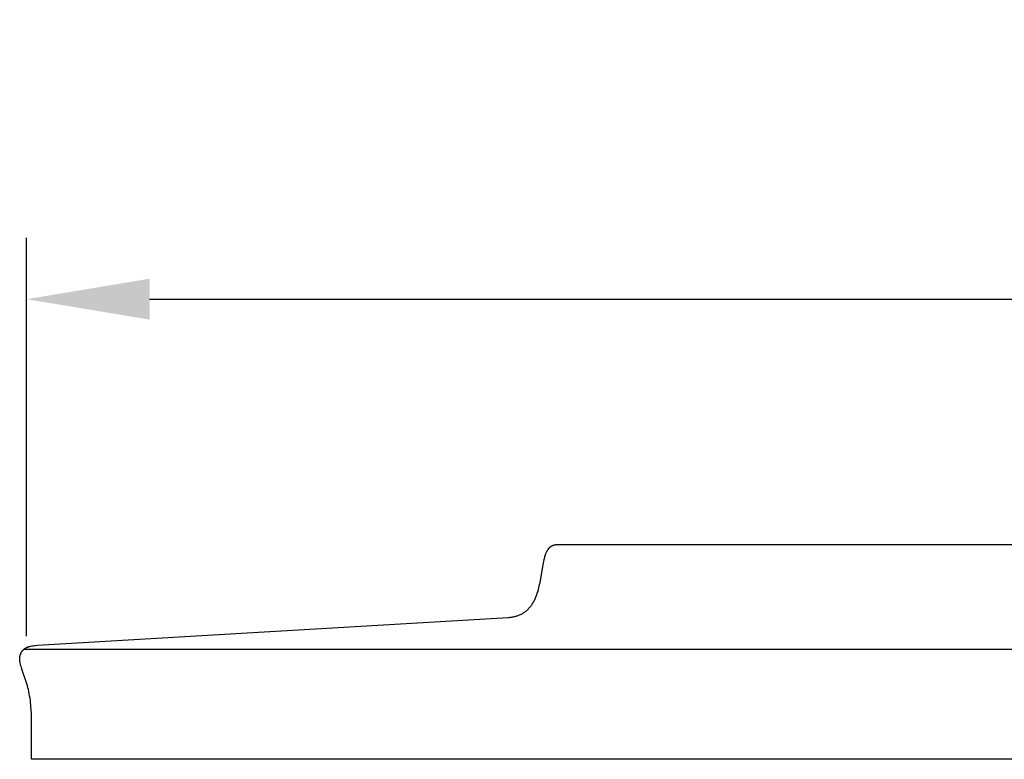
# Model space of a CAD drawing. Units: inches. Extents: x -24.6 to 48.2, y -5.8 to 20.
# Drawn here: x 27.8 to 31.9, y 17 to 20 of the extents above; entities that cross this region are included whole.
import ezdxf

# ---------------------------------------------------------------- set-up
doc = ezdxf.new("R2010")
doc.units = ezdxf.units.IN
doc.header["$MEASUREMENT"] = 0
doc.layers.add('Aura Vent', color=250, linetype='Continuous')
doc.layers.add('Dimension (ANSI)', color=5, linetype='Continuous')
doc.styles.add('Arial', font='arial.ttf')
doc.dimstyles.new('Dimensions', dxfattribs={"dimtxt": 0.089844, "dimasz": 0.125, "dimexe": 0.0625, "dimexo": 0.125, "dimgap": 0.09, "dimtad": 0, "dimtih": 1, "dimtoh": 1, "dimzin": 0, "dimdsep": 46, "dimlunit": 5, "dimtxsty": 'Arial', "dimcen": 0, "dimadec": 0, "dimazin": 0, "dimtfac": 1, "dimtofl": 0, "dimtmove": 0, "dimatfit": 3, "dimfxl": 1, "dimfrac": 2, "dimtolj": 1, "dimtzin": 0, "dimarcsym": 0})

# ---------------------------------------------------------------- blocks, each defined once
blk = doc.blocks.new('*D67')
at = {"layer": 'Defpoints', "color": 0, "transparency": 16777216}
for p in [(42.1576, 18.8462), (27.8777, 16.9758), (42.1576, 16.9758)]:
    blk.add_point(p, dxfattribs=at)
at = {"layer": 'Dimension (ANSI)', "color": 0, "lineweight": -2, "transparency": 16777216}
for p, q in [((27.8777, 17.4758), (27.8777, 19.0962)), ((42.1576, 17.4758), (42.1576, 19.0962)), ((28.3777, 18.8462), (32.0749, 18.8462)), ((41.6576, 18.8462), (37.9605, 18.8462))]:
    blk.add_line(p, q, dxfattribs=at)
at = {"layer": 'Dimension (ANSI)', "color": 0, "transparency": 16777216}
for points in [[(28.3777, 18.9296), (28.3777, 18.7629), (27.8777, 18.8462)], [(41.6576, 18.9296), (41.6576, 18.7629), (42.1576, 18.8462)]]:
    blk.add_solid(points, dxfattribs=at)
at = {"layer": 'Dimension (ANSI)', "color": 0, "transparency": 16777216, "insert": (35.0177, 18.8462), "char_height": 0.359375, "attachment_point": 5, "style": 'Arial'}
blk.add_mtext('\\A1;Head Diameter  14 1/4"', dxfattribs=at)

msp = doc.modelspace()

# ---------------------------------------------------------------- linework, layer by layer
at = {"layer": 'Aura Vent'}
for points in [[(27.8976, 16.9758), (27.8976, 17.162), (27.8954, 17.1899), (27.8929, 17.2134), (27.8915, 17.2237), (27.89, 17.2333), (27.8884, 17.2423), (27.8867, 17.2508), (27.8849, 17.2589), (27.883, 17.2668), (27.8809, 17.2747), (27.8785, 17.2826), (27.8756, 17.2912), (27.8592, 17.3378), (27.8562, 17.3478), (27.8548, 17.3528), (27.8534, 17.3579), (27.8523, 17.3627), (27.8513, 17.3676), (27.8508, 17.37), (27.8504, 17.3724), (27.8501, 17.3749), (27.8498, 17.3773), (27.8496, 17.3797), (27.8495, 17.3821), (27.8495, 17.3834), (27.8495, 17.3846), (27.8495, 17.3858), (27.8495, 17.387), (27.8496, 17.3882), (27.8497, 17.3894), (27.8498, 17.3906), (27.8499, 17.3917), (27.8501, 17.3929), (27.8503, 17.3941), (27.8505, 17.3953), (27.8508, 17.3965), (27.8511, 17.3977), (27.8514, 17.3989), (27.8518, 17.4002), (27.8522, 17.4014), (27.8526, 17.4026), (27.853, 17.4038), (27.8535, 17.405), (27.8541, 17.4062), (27.8546, 17.4073), (27.8552, 17.4085), (27.8558, 17.4096), (27.8565, 17.4108), (27.8571, 17.4119), (27.8578, 17.413), (27.8586, 17.414), (27.8593, 17.4151), (27.8601, 17.4161), (27.8609, 17.4172), (27.8617, 17.4182), (27.8626, 17.4191), (27.8635, 17.4201), (27.8644, 17.421), (27.8653, 17.4219), (27.8662, 17.4228), (27.8672, 17.4237), (27.8682, 17.4245), (27.8692, 17.4253), (27.8703, 17.4261), (27.8713, 17.4268), (27.8724, 17.4275), (27.8735, 17.4282), (27.8746, 17.4289), (27.8757, 17.4295), (27.8768, 17.43), (27.8779, 17.4306), (27.8791, 17.4311), (27.8802, 17.4316), (27.8814, 17.432), (27.8825, 17.4325), (27.8837, 17.4329), (27.8861, 17.4336), (27.8886, 17.4343), (27.891, 17.435), (27.8935, 17.4355), (27.8983, 17.4365), (27.9031, 17.4373), (27.9079, 17.438), (27.9127, 17.4386), (27.9224, 17.4395), (29.8363, 17.5521), (29.8405, 17.5525), (29.8447, 17.553), (29.8489, 17.5536), (29.853, 17.5543), (29.8572, 17.5551), (29.8613, 17.5561), (29.8654, 17.5571), (29.8689, 17.5581), (29.8723, 17.5592), (29.8758, 17.5604), (29.8792, 17.5616), (29.8825, 17.563), (29.8859, 17.5645), (29.8891, 17.566), (29.8923, 17.5677), (29.8939, 17.5686), (29.8955, 17.5695), (29.8985, 17.5714), (29.9015, 17.5734), (29.9045, 17.5755), (29.9073, 17.5777), (29.9101, 17.58), (29.9129, 17.5824), (29.9155, 17.5849), (29.9181, 17.5874), (29.9206, 17.59), (29.923, 17.5927), (29.9254, 17.5955), (29.9277, 17.5983), (29.9298, 17.6012), (29.932, 17.6041), (29.934, 17.6071), (29.9362, 17.6105), (29.9383, 17.614), (29.9403, 17.6175), (29.9422, 17.621), (29.944, 17.6246), (29.9457, 17.6283), (29.9474, 17.632), (29.9489, 17.6357), (29.9504, 17.6394), (29.9519, 17.6432), (29.9545, 17.6509), (29.957, 17.6586), (29.9592, 17.6664), (29.961, 17.6734), (29.9627, 17.6805), (29.9657, 17.6946), (29.9781, 17.7659), (29.9808, 17.7801), (29.9826, 17.7882), (29.9846, 17.7962), (29.9857, 17.8001), (29.9869, 17.8041), (29.9882, 17.808), (29.9896, 17.8119), (29.9911, 17.8155), (29.9919, 17.8173), (29.9927, 17.819), (29.9935, 17.8208), (29.9944, 17.8225), (29.9953, 17.8242), (29.9962, 17.8258), (29.9972, 17.8275), (29.9983, 17.8291), (29.9994, 17.8306), (30.0005, 17.8322), (30.0011, 17.8329), (30.0017, 17.8336), (30.0023, 17.8344), (30.0029, 17.8351), (30.0036, 17.8358), (30.0042, 17.8365), (30.0049, 17.8372), (30.0056, 17.8378), (30.0067, 17.8388), (30.0072, 17.8393), (30.0078, 17.8398), (30.0084, 17.8403), (30.009, 17.8407), (30.0096, 17.8412), (30.0102, 17.8416), (30.0109, 17.8421), (30.0116, 17.8425), (30.0123, 17.8429), (30.013, 17.8434), (30.0138, 17.8438), (30.0146, 17.8441), (30.0154, 17.8445), (30.0162, 17.8449), (30.0171, 17.8453), (30.018, 17.8456), (30.0189, 17.846), (30.0199, 17.8463), (30.0209, 17.8466), (30.022, 17.8469), (30.0231, 17.8472), (30.0242, 17.8475), (30.0266, 17.8481), (30.0292, 17.8486), (30.032, 17.8491), (30.035, 17.8495), (31.2515, 17.8495), (35.0285, 17.8495)], [(27.8668, 17.4233), (42.2286, 17.4233)], [(42.198, 16.9758), (27.8976, 16.9758)]]:
    msp.add_lwpolyline(points, dxfattribs=at)

# ---------------------------------------------------------------- dimensions: what is measured, and where the dimension line sits
at = {"layer": 'Dimension (ANSI)', "color": 5}
dim = msp.add_linear_dim(base=(42.1576, 18.8462), p1=(27.8777, 16.9758), p2=(42.1576, 16.9758), text='Head Diameter  <>', dimstyle='Dimensions', override={"dimpost": '"'}, dxfattribs=at)
dim.commit()
dim.dimension.update_dxf_attribs({"geometry": '*D67', "text_midpoint": (35.0177, 18.8462), "dimtype": 160})

doc.saveas('drawing.dxf')
